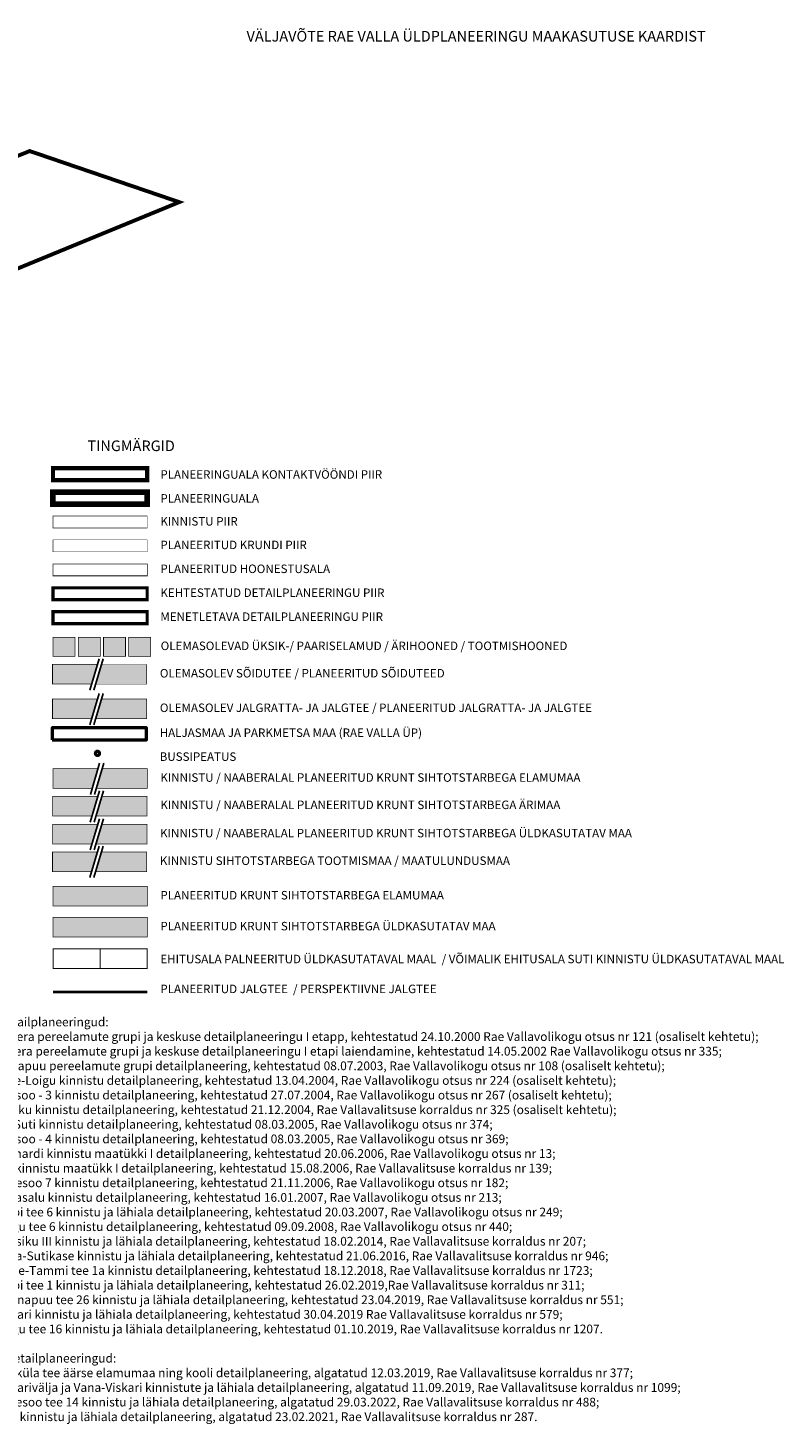
# Model space of a CAD drawing. Units: metres. Extents: x -903879 to 1088536, y 205509 to 13168719.
# Drawn here: x 549123 to 550191, y 6586424 to 6588394 of the extents above; entities that cross this region are included whole.
import ezdxf
from ezdxf.enums import TextEntityAlignment as Align

# ---------------------------------------------------------------- set-up
doc = ezdxf.new("R2010")
doc.units = ezdxf.units.M
for name, pattern in [('CENTER', [16, 10, -2, 2, -2]), ('DASHDOT', [8, 4, -2, 0, -2]), ('DASHED', [0.75, 0.5, -0.25]), ('DASHEDX2', [1.5, 1, -0.5]), ('kalmuvälja_DP$0$DASHED', [6, 4, -2]), ('KATASTRIPIIR', [0.02, 0.01, 0.01])]:
    doc.linetypes.add(name, pattern=pattern)
doc.layers.get('0').update_dxf_attribs({"lineweight": 9})
for name, color, linetype in [('0-K_Kinnistu_piir', 18, 'Continuous'), ('001 uued teed', 7, 'Continuous'), ('_raam', 7, 'Continuous'), ('DP-naaber-ala-kehtest', 162, 'DASHEDX2'), ('HOONED', 7, 'Continuous'), ('K-haljastus', 71, 'Continuous'), ('majad', 41, 'Continuous'), ('PIIR', 32, 'Continuous'), ('RAAM', 7, 'Continuous'), ('tingm.hoonestus', 7, 'Continuous'), ('viirutus', 252, 'Continuous'), ('VORMISTUS', 7, 'Continuous')]:
    doc.layers.add(name, color=color, linetype=linetype)
for name, color, linetype, lineweight in [('DP teks', 7, 'Continuous', 9), ('dp.plan', 5, 'Continuous', 0), ('K-vormistus', 7, 'Continuous', 9), ('kalmuvälja_DP$0$Ehituskeeluala', 185, 'kalmuvälja_DP$0$DASHED', 20), ('kontakt', 8, 'DASHDOT', 0), ('Olev tee', 253, 'Continuous', 0), ('OPT-DP-ala', 129, 'CENTER', 9), ('OPT-kinnistu piir', 38, 'Continuous', 0), ('OPT-tee kontuurjoon', 7, 'Continuous', 0), ('x_P21002_PP_TL$0$TL_katend_AB_KT', 53, 'Continuous', 9)]:
    doc.layers.add(name, color=color, linetype=linetype, lineweight=lineweight)
doc.styles.add('style2', font='swissel.ttf', dxfattribs={"height": 100})
doc.styles.add('SWISL', font='swissl.ttf')

msp = doc.modelspace()

# ---------------------------------------------------------------- hatches: boundary and pattern name
at = {"true_color": 0xfeeab9}
h = msp.add_hatch(color=254, dxfattribs=at)
h.dxf.hatch_style = 1
h.paths.add_polyline_path([(549213.675, 6587321.009), (549221.884, 6587348.709), (549158.465, 6587348.709), (549158.465, 6587321.009)])
h = msp.add_hatch(color=254, dxfattribs=at)
h.dxf.hatch_style = 1
h.paths.add_polyline_path([(549291.442, 6587321.009), (549291.442, 6587348.709), (549227.736, 6587348.709), (549219.527, 6587321.009)])
at = {"true_color": 0xf8da44}
h = msp.add_hatch(color=53, dxfattribs=at)
h.dxf.hatch_style = 1
h.paths.add_polyline_path([(549158.465, 6587182.64), (549291.442, 6587182.64), (549291.442, 6587154.939), (549158.465, 6587154.939)])
at = {"true_color": 0x98ce92}
h = msp.add_hatch(color=73, dxfattribs=at)
h.dxf.hatch_style = 1
h.paths.add_polyline_path([(549158.465, 6587139.058), (549291.442, 6587139.058), (549291.442, 6587111.358), (549158.465, 6587111.358)])
at = {"layer": '001 uued teed', "linetype": 'Continuous', "lineweight": 30, "ltscale": 5, "true_color": 0x5e67af}
msp.add_hatch(color=165, dxfattribs=at).paths.add_polyline_path([(549296.432, 6587507.137), (549296.432, 6587534.163), (549265.331, 6587534.163), (549265.331, 6587507.137)])
at = {"layer": 'HOONED'}
msp.add_hatch(color=42, dxfattribs=at).paths.add_polyline_path([(549225.173, 6587534.163), (549194.072, 6587534.163), (549194.072, 6587507.137), (549225.173, 6587507.137)])
at = {"layer": 'K-haljastus', "true_color": 0xd7ebd2}
for points in [[(549213.312, 6587242.6), (549221.521, 6587270.3), (549158.102, 6587270.3), (549158.102, 6587242.6)], [(549227.373, 6587270.3), (549219.164, 6587242.6), (549291.079, 6587242.6), (549291.079, 6587270.3)]]:
    msp.add_hatch(color=254, dxfattribs=at).paths.add_polyline_path(points)
at = {"layer": 'majad', "lineweight": 30}
msp.add_hatch(color=256, dxfattribs=at).paths.add_polyline_path([(549158.533, 6587507.137), (549189.635, 6587507.137), (549189.635, 6587534.163), (549158.533, 6587534.163)])
at = {"layer": 'majad', "lineweight": 30, "true_color": 0xf27172}
msp.add_hatch(color=11, dxfattribs=at).paths.add_polyline_path([(549260.711, 6587534.163), (549229.61, 6587534.163), (549229.61, 6587507.137), (549260.711, 6587507.137)])
at = {"layer": 'majad', "lineweight": 15, "ltscale": 100, "true_color": 0xf7abae}
for points in [[(549213.324, 6587282.024), (549221.533, 6587309.724), (549158.114, 6587309.724), (549158.114, 6587282.024)], [(549227.385, 6587309.724), (549219.176, 6587282.024), (549291.091, 6587282.024), (549291.091, 6587309.724)]]:
    msp.add_hatch(color=241, dxfattribs=at).paths.add_polyline_path(points)
at = {"layer": 'majad', "lineweight": 15, "ltscale": 100, "true_color": 0xcecce6}
msp.add_hatch(color=254, dxfattribs=at).paths.add_polyline_path([(549212.961, 6587203.614), (549221.17, 6587231.315), (549157.751, 6587231.315), (549157.751, 6587203.614)])
at = {"layer": 'Olev tee', "ltscale": 0.1}
msp.add_hatch(color=256, dxfattribs=at).paths.add_polyline_path([(549212.961, 6587468.152), (549221.17, 6587495.852), (549157.751, 6587495.852), (549157.751, 6587468.152)])
at = {"layer": 'OPT-tee kontuurjoon', "true_color": 0x939598}
h = msp.add_hatch(color=252, dxfattribs=at)
h.dxf.hatch_style = 1
h.paths.add_polyline_path([(549227.022, 6587495.852), (549218.813, 6587468.152), (549290.728, 6587468.152), (549290.728, 6587495.852)])
at = {"layer": 'VORMISTUS', "true_color": 0xccd28e}
msp.add_hatch(color=53, dxfattribs=at).paths.add_polyline_path([(549227.022, 6587231.315), (549218.813, 6587203.614), (549290.728, 6587203.614), (549290.728, 6587231.315)])
at = {"layer": 'x_P21002_PP_TL$0$TL_katend_AB_KT', "ltscale": 0.1}
msp.add_hatch(color=256, dxfattribs=at).paths.add_polyline_path([(549212.961, 6587419.401), (549221.17, 6587447.101), (549157.751, 6587447.101), (549157.751, 6587419.401)])
at = {"layer": 'x_P21002_PP_TL$0$TL_katend_AB_KT'}
h = msp.add_hatch(color=256, dxfattribs=at)
h.dxf.hatch_style = 1
h.paths.add_polyline_path([(549227.022, 6587447.101), (549218.813, 6587419.401), (549290.728, 6587419.401), (549290.728, 6587447.101)])

# ---------------------------------------------------------------- linework, layer by layer
at = {"color": 1, "const_width": 1}
for points in [[(549158.465, 6587182.64), (549291.442, 6587182.64), (549291.442, 6587154.939), (549158.465, 6587154.939)], [(549158.465, 6587139.058), (549291.442, 6587139.058), (549291.442, 6587111.358), (549158.465, 6587111.358)]]:
    msp.add_lwpolyline(points, close=True, dxfattribs=at)
at = {"layer": '0-K_Kinnistu_piir', "ltscale": 0.5, "const_width": 1.04}
for points in [[(549212.961, 6587468.152), (549157.751, 6587468.152), (549157.751, 6587495.852), (549221.17, 6587495.852)], [(549212.961, 6587419.401), (549157.751, 6587419.401), (549157.751, 6587447.101), (549221.17, 6587447.101)], [(549213.675, 6587321.009), (549158.465, 6587321.009), (549158.465, 6587348.709), (549221.884, 6587348.709)], [(549213.324, 6587282.024), (549158.114, 6587282.024), (549158.114, 6587309.724), (549221.533, 6587309.724)], [(549213.312, 6587242.6), (549158.102, 6587242.6), (549158.102, 6587270.3), (549221.521, 6587270.3)], [(549212.961, 6587203.614), (549157.751, 6587203.614), (549157.751, 6587231.315), (549221.17, 6587231.315)], [(549227.022, 6587231.315), (549290.728, 6587231.315), (549290.728, 6587203.614), (549218.813, 6587203.614)]]:
    msp.add_lwpolyline(points, dxfattribs=at)
at = {"layer": '0-K_Kinnistu_piir', "color": 1, "ltscale": 0.5, "const_width": 1.04}
for points in [[(549227.736, 6587348.709), (549291.442, 6587348.709), (549291.442, 6587321.009), (549219.527, 6587321.009)], [(549227.385, 6587309.724), (549291.091, 6587309.724), (549291.091, 6587282.024), (549219.176, 6587282.024)], [(549227.373, 6587270.3), (549291.079, 6587270.3), (549291.079, 6587242.6), (549219.164, 6587242.6)]]:
    msp.add_lwpolyline(points, dxfattribs=at)
at = {"layer": '_raam', "color": 74, "lineweight": 50, "ltscale": 0.5}
msp.add_lwpolyline([(549157.467, 6587389.65), (549290.508, 6587389.65), (549290.508, 6587406.529), (549157.467, 6587406.529)], close=True, dxfattribs=at)
at = {"layer": 'DP-naaber-ala-kehtest', "linetype": 'DASHED', "lineweight": 0, "ltscale": 25, "const_width": 4.5}
msp.add_lwpolyline([(549158.401, 6587587.144), (549291.442, 6587587.144), (549291.442, 6587604.023), (549158.401, 6587604.023)], close=True, dxfattribs=at)
at = {"layer": 'dp.plan', "color": 6, "linetype": 'DASHED', "lineweight": 0, "ltscale": 25, "const_width": 4.5}
msp.add_lwpolyline([(549158.401, 6587553.385), (549291.442, 6587553.385), (549291.442, 6587570.264), (549158.401, 6587570.264)], close=True, dxfattribs=at)
at = {"layer": 'HOONED', "ltscale": 0.5, "const_width": 0.899}
for points in [[(549158.533, 6587534.163), (549189.635, 6587534.163), (549189.635, 6587507.137), (549158.533, 6587507.137)], [(549194.072, 6587534.163), (549225.173, 6587534.163), (549225.173, 6587507.137), (549194.072, 6587507.137)], [(549229.61, 6587534.163), (549260.711, 6587534.163), (549260.711, 6587507.137), (549229.61, 6587507.137)], [(549229.792, 6587534.163), (549260.894, 6587534.163), (549260.894, 6587507.137), (549229.792, 6587507.137)], [(549265.331, 6587534.163), (549296.432, 6587534.163), (549296.432, 6587507.137), (549265.331, 6587507.137)]]:
    msp.add_lwpolyline(points, close=True, dxfattribs=at)
at = {"layer": 'kalmuvälja_DP$0$Ehituskeeluala', "lineweight": 18, "ltscale": 3, "const_width": 1}
msp.add_lwpolyline([(549158.401, 6587620.902), (549291.442, 6587620.902), (549291.442, 6587637.782), (549158.401, 6587637.782)], close=True, dxfattribs=at)
at = {"layer": 'kalmuvälja_DP$0$Ehituskeeluala', "color": 110, "lineweight": 18, "ltscale": 2, "const_width": 1.4}
msp.add_lwpolyline([(549158.465, 6587066.78), (549224.953, 6587066.78), (549224.953, 6587066.78), (549224.953, 6587094.481), (549158.465, 6587094.481), (549158.465, 6587066.78), (549158.465, 6587066.78)], dxfattribs=at)
at = {"layer": 'kalmuvälja_DP$0$Ehituskeeluala', "color": 52, "lineweight": 18, "ltscale": 2, "true_color": 0xc8c92d, "const_width": 1.4}
msp.add_lwpolyline([(549224.953, 6587066.78), (549291.442, 6587066.78), (549291.442, 6587066.78), (549291.442, 6587094.481), (549224.953, 6587094.481), (549224.953, 6587066.78), (549224.953, 6587066.78)], dxfattribs=at)
at = {"layer": 'kontakt', "color": 146, "lineweight": 30, "ltscale": 5, "true_color": 0x005f7f, "const_width": 6, "flags": 128}
msp.add_lwpolyline([(549158.401, 6587772.817), (549291.442, 6587772.817), (549291.442, 6587755.938), (549158.401, 6587755.938)], close=True, dxfattribs=at)
at = {"layer": 'OPT-DP-ala', "ltscale": 5, "const_width": 5.5}
msp.add_lwpolyline([(548871.992, 6588117.455), (548871.992, 6588117.455), (549125.467, 6588220.258), (549125.467, 6588220.258), (549125.467, 6588220.258), (549336.663, 6588148.192), (549037.15, 6588025.207), (548871.992, 6588117.455)], dxfattribs=at)
at = {"layer": 'OPT-DP-ala', "ltscale": 3, "const_width": 8}
msp.add_lwpolyline([(549158.401, 6587739.058), (549291.442, 6587739.058), (549291.442, 6587722.179), (549158.401, 6587722.179)], close=True, dxfattribs=at)
at = {"layer": 'OPT-kinnistu piir', "ltscale": 2.5, "const_width": 0.8}
msp.add_lwpolyline([(549158.401, 6587688.42), (549291.442, 6587688.42), (549291.442, 6587705.3), (549158.401, 6587705.3)], close=True, dxfattribs=at)
at = {"layer": 'OPT-tee kontuurjoon', "color": 31, "ltscale": 0.5, "true_color": 0xfecc66, "const_width": 4, "flags": 128}
msp.add_lwpolyline([(549158.465, 6587033.797), (549224.953, 6587033.797)], dxfattribs=at)
at = {"layer": 'OPT-tee kontuurjoon', "color": 31, "linetype": 'DASHED', "ltscale": 15, "true_color": 0xfecc66, "const_width": 4, "flags": 128}
msp.add_lwpolyline([(549224.953, 6587033.797), (549291.442, 6587033.797)], dxfattribs=at)
at = {"layer": 'PIIR', "color": 1, "linetype": 'KATASTRIPIIR', "lineweight": 0, "ltscale": 0.5, "const_width": 0.6}
msp.add_lwpolyline([(549158.401, 6587654.661), (549291.442, 6587654.661), (549291.442, 6587671.541), (549158.401, 6587671.541)], close=True, dxfattribs=at)
for points in [[(549227.022, 6587495.852), (549290.728, 6587495.852), (549290.728, 6587468.152), (549218.813, 6587468.152)], [(549227.022, 6587447.101), (549290.728, 6587447.101), (549290.728, 6587419.401), (549218.813, 6587419.401)]]:
    msp.add_lwpolyline(points, dxfattribs=at)
at = {"layer": 'RAAM', "ltscale": 5}
for p, q in [((549223.522, 6587503.789), (549210.432, 6587459.618)), ((549229.375, 6587503.789), (549216.284, 6587459.618)), ((549223.522, 6587455.038), (549210.432, 6587410.867)), ((549229.375, 6587455.038), (549216.284, 6587410.867)), ((549224.236, 6587356.646), (549211.146, 6587312.475)), ((549230.089, 6587356.646), (549216.998, 6587312.475)), ((549223.885, 6587317.661), (549210.795, 6587273.49)), ((549229.738, 6587317.661), (549216.647, 6587273.49)), ((549223.873, 6587278.237), (549210.783, 6587234.066)), ((549229.725, 6587278.237), (549216.635, 6587234.066)), ((549223.522, 6587239.252), (549210.432, 6587195.081)), ((549229.375, 6587239.252), (549216.284, 6587195.081))]:
    msp.add_line(p, q, dxfattribs=at)
at = {"layer": 'viirutus', "color": 1, "linetype": 'Continuous', "const_width": 4.608, "flags": 128}
msp.add_lwpolyline([(549218.355, 6587370.402, 1), (549224.115, 6587370.402, 1)], format="xyb", close=True, dxfattribs=at)

# ---------------------------------------------------------------- texts
at = {"layer": 'DP teks', "color": 242, "true_color": 0xe00038, "insert": (549431.744, 6588389.782), "char_height": 15, "attachment_point": 1, "style": 'style2'}
msp.add_mtext_dynamic_manual_height_columns('{\\C256;VÄLJAVÕTE RAE VALLA ÜLDPLANEERINGU MAAKASUTUSE KAARDIST}', width=908.8562, gutter_width=12.5, heights=[0], dxfattribs=at)
at = {"layer": 'DP teks', "color": 192, "linetype": 'CENTER', "insert": (548980.769, 6586997.612), "char_height": 12.375, "attachment_point": 1, "style": 'style2'}
msp.add_mtext_dynamic_manual_height_columns('{\\fSwis721 LtEx BT|b1|i0|c0|p34;\\C7;Kehtestatud detailplaneeringud:\\P\\fSwis721 LtEx BT|b0|i0|c0|p34;1. DP0038, Loopera pereelamute grupi ja keskuse detailplaneeringu I etapp, kehtestatud 24.10.2000 Rae Vallavolikogu otsus nr 121 (osaliselt kehtetu);\\P    DP038a, Loopera pereelamute grupi ja keskuse detailplaneeringu I etapi laiendamine, kehtestatud 14.05.2002 Rae Vallavolikogu otsus nr 335;\\P2. DP0112, Künnapuu pereelamute grupi detailplaneering, kehtestatud 08.07.2003, Rae Vallavolikogu otsus nr 108 (osaliselt kehtetu);\\P3. DP0134, Suure-Loigu kinnistu detailplaneering, kehtestatud 13.04.2004, Rae Vallavolikogu otsus nr 224 (osaliselt kehtetu);\\P4. DP0071, Vahesoo - 3 kinnistu detailplaneering, kehtestatud 27.07.2004, Rae Vallavolikogu otsus nr 267 (osaliselt kehtetu);\\P5. DP0149, Kaasiku kinnistu detailplaneering, kehtestatud 21.12.2004, Rae Vallavalitsuse korraldus nr 325 (osaliselt kehtetu);\\P6. DP0152, Uus-Suti kinnistu detailplaneering, kehtestatud 08.03.2005, Rae Vallavolikogu otsus nr 374;\\P7. DP0158, Vahesoo - 4 kinnistu detailplaneering, kehtestatud 08.03.2005, Rae Vallavolikogu otsus nr 369;\\P8. DP0349, Uuemardi kinnistu maatükki I detailplaneering, kehtestatud 20.06.2006, Rae Vallavolikogu otsus nr 13;\\P9. DP0305, Raki kinnistu maatükk I detailplaneering, kehtestatud 15.08.2006, Rae Vallavalitsuse korraldus nr 139;\\P10. DP0338, Vahesoo 7 kinnistu detailplaneering, kehtestatud 21.11.2006, Rae Vallavolikogu otsus nr 182;\\P11. DP0322, Lepasalu kinnistu detailplaneering, kehtestatud 16.01.2007, Rae Vallavolikogu otsus nr 213;\\P12. DP0249, Tulbi tee 6 kinnistu ja lähiala detailplaneering, kehtestatud 20.03.2007, Rae Vallavolikogu otsus nr 249;\\P13. DP0404, Loigu tee 6 kinnistu detailplaneering, kehtestatud 09.09.2008, Rae Vallavolikogu otsus nr 440;\\P14. DP0763, Kaasiku III kinnistu ja lähiala detailplaneering, kehtestatud 18.02.2014, Rae Vallavalitsuse korraldus nr 207;\\P15. DP0340, Vana-Sutikase kinnistu ja lähiala detailplaneering, kehtestatud 21.06.2016, Rae Vallavalitsuse korraldus nr 946;\\P16. DP0836, Väike-Tammi tee 1a kinnistu detailplaneering, kehtestatud 18.12.2018, Rae Vallavalitsuse korraldus nr 1723;\\P17. DP0976, Tulbi tee 1 kinnistu ja lähiala detailplaneering, kehtestatud 26.02.2019,Rae Vallavalitsuse korraldus nr 311;\\P18. DP0949, Künnapuu tee 26 kinnistu ja lähiala detailplaneering, kehtestatud 23.04.2019, Rae Vallavalitsuse korraldus nr 551;\\P19. DP0861, Viskari kinnistu ja lähiala detailplaneering, kehtestatud 30.04.2019 Rae Vallavalitsuse korraldus nr 579;\\P20. DP0932, Loigu tee 16 kinnistu ja lähiala detailplaneering, kehtestatud 01.10.2019, Rae Vallavalitsuse korraldus nr 1207.\\P\\P\\fSwis721 LtEx BT|b1|i0|c0|p34;Menetletavad detailplaneeringud:\\fSwis721 LtEx BT|b0|i0|c0|p34;\\P21. DP1052, Raeküla tee äärse elamumaa ning kooli detailplaneering, algatatud 12.03.2019, Rae Vallavalitsuse korraldus nr 377;\\P22. DP0364, Viskarivälja ja Vana-Viskari kinnistute ja lähiala detailplaneering, algatatud 11.09.2019, Rae Vallavalitsuse korraldus nr 1099;\\P23. DP1140, Vahesoo tee 14 kinnistu ja lähiala detailplaneering, algatatud 29.03.2022, Rae Vallavalitsuse korraldus nr 488;\\P24. DP0232, Suti kinnistu ja lähiala detailplaneering, algatatud 23.02.2021, Rae Vallavalitsuse korraldus nr 287.}', width=1340.19357, gutter_width=12.5, heights=[0], dxfattribs=at)
at = {"layer": 'K-vormistus', "color": 7, "ltscale": 15, "style": 'SWISL'}
for s, p in [('PLANEERINGUALA KONTAKTVÖÖNDI PIIR', (549310.01, 6587763.91)), ('PLANEERINGUALA ', (549310.01, 6587730.151)), ('KINNISTU PIIR', (549310.01, 6587697.789)), ('PLANEERITUD KRUNDI PIIR', (549310.01, 6587664.559)), ('PLANEERITUD HOONESTUSALA', (549310.01, 6587630.8)), ('KEHTESTATUD DETAILPLANEERINGU PIIR', (549310.01, 6587597.042)), ('MENETLETAVA DETAILPLANEERINGU PIIR', (549310.01, 6587563.283)), ('OLEMASOLEVAD ÜKSIK-/ PAARISELAMUD / ÄRIHOONED / TOOTMISHOONED', (549310.46, 6587522.108)), ('OLEMASOLEV SÕIDUTEE / PLANEERITUD SÕIDUTEED', (549309.297, 6587483.46)), ('OLEMASOLEV JALGRATTA- JA JALGTEE / PLANEERITUD JALGRATTA- JA JALGTEE', (549309.297, 6587434.709)), ('HALJASMAA JA PARKMETSA MAA (RAE VALLA ÜP)', (549309.076, 6587399.548)), ('BUSSIPEATUS', (549309.076, 6587365.795)), ('KINNISTU / NAABERALAL PLANEERITUD KRUNT SIHTOTSTARBEGA ELAMUMAA', (549310.01, 6587336.317)), ('KINNISTU / NAABERALAL PLANEERITUD KRUNT SIHTOTSTARBEGA ÄRIMAA', (549310.01, 6587297.766)), ('KINNISTU / NAABERALAL PLANEERITUD KRUNT SIHTOTSTARBEGA ÜLDKASUTATAV MAA', (549309.647, 6587257.908)), ('KINNISTU SIHTOTSTARBEGA TOOTMISMAA / MAATULUNDUSMAA ', (549309.297, 6587218.923)), ('PLANEERITUD KRUNT SIHTOTSTARBEGA ELAMUMAA', (549310.01, 6587170.248)), ('PLANEERITUD KRUNT SIHTOTSTARBEGA ÜLDKASUTATAV MAA', (549310.01, 6587126.666)), ('EHITUSALA PALNEERITUD ÜLDKASUTATAVAL MAAL  / VÕIMALIK EHITUSALA SUTI KINNISTU ÜLDKASUTATAVAL MAAL', (549310.01, 6587080.179)), ('PLANEERITUD JALGTEE  / PERSPEKTIIVNE JALGTEE', (549310.01, 6587038.057))]:
    msp.add_text(s, height=12, dxfattribs=at).set_placement(p, align=Align.MIDDLE_LEFT)
at = {"layer": 'tingm.hoonestus', "insert": (549207.082, 6587811.878), "char_height": 15, "attachment_point": 1, "style": 'style2'}
msp.add_mtext_dynamic_manual_height_columns('{\\C7;TINGMÄRGID}', width=247.58241, gutter_width=12.5, heights=[0], dxfattribs=at)

doc.saveas('drawing.dxf')
